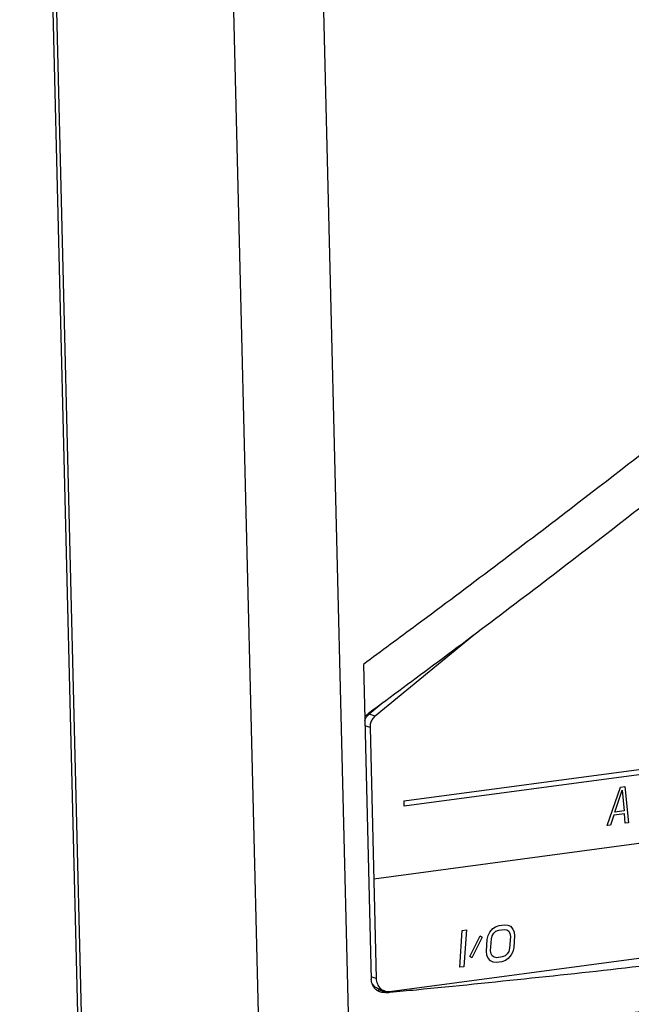
# Model space of a CAD drawing. Extents: x 0 to 34, y 0 to 22.
# Drawn here: x 25.6 to 26.2, y 15.7 to 16.7 of the extents above; entities that cross this region are included whole.
import ezdxf

# ---------------------------------------------------------------- set-up
doc = ezdxf.new("R2010")
doc.units = 0
doc.header["$LTSCALE"] = 1.87
doc.header["$MEASUREMENT"] = 0
doc.layers.get('0').update_dxf_attribs({"linetype": 'CONTINUOUS'})
doc.layers.add('COS_FEATURE', color=7, linetype='CONTINUOUS')

msp = doc.modelspace()

# ---------------------------------------------------------------- linework, layer by layer
at = {"color": 7, "linetype": 'CONTINUOUS'}
for p, q in [((25.69341, 14.88332), (25.61207, 18.18772)), ((25.85303, 15.63022), (25.79165, 18.124)), ((25.94362, 15.62571), (25.88223, 18.1195)), ((25.68944, 14.8888), (25.61923, 17.74093)), ((26.06908, 16.03623), (25.9697, 15.95455)), ((25.95814, 16.0068), (25.96594, 15.68979)), ((25.97788, 15.96827), (25.96368, 15.9566)), ((25.9697, 15.95455), (25.96368, 15.9566)), ((25.96467, 15.94336), (25.95966, 15.94506)), ((25.96467, 15.94336), (25.97089, 15.6907)), ((25.98439, 15.67776), (26.97202, 15.80974)), ((25.97089, 15.6907), (25.96673, 15.69211)), ((25.9792, 15.67825), (25.97318, 15.6803)), ((25.97355, 15.67917), (25.97568, 15.67945)), ((25.98047, 15.67645), (25.97355, 15.67917))]:
    msp.add_line(p, q, dxfattribs=at)
for points, knots in [([(26.59224, 16.50476), (26.5751, 16.49036), (26.50929, 16.43541), (26.40577, 16.35084), (26.28089, 16.25163), (26.15384, 16.15307), (26.04597, 16.07165), (25.97608, 16.01999), (25.95814, 16.0068)], [0, 0, 0, 0, 0.083312, 0.318947, 0.497261, 0.676666, 0.917152, 1, 1, 1, 1]), ([(26.62511, 16.47959), (26.60324, 16.46107), (26.533, 16.402), (26.42514, 16.31344), (26.30088, 16.21426), (26.17442, 16.11569), (26.0616, 16.03017), (25.9865, 15.97452), (25.96314, 15.95733)], [0, 0, 0, 0, 0.101943, 0.32647, 0.496432, 0.66748, 0.896839, 1, 1, 1, 1]), ([(25.95943, 15.9504), (25.9598, 15.95149), (25.96068, 15.95329), (25.96191, 15.95487), (25.96249, 15.95548)], [0, 0, 0, 0, 0.575636, 1, 1, 1, 1]), ([(25.9697, 15.95455), (25.96863, 15.95367), (25.96675, 15.95152), (25.96501, 15.94763), (25.96463, 15.94477), (25.96467, 15.94336)], [0, 0, 0, 0, 0.328638, 0.665216, 1, 1, 1, 1]), ([(26.01126, 15.67943), (26.08857, 15.68698), (26.25072, 15.70407), (26.49426, 15.73395), (26.73741, 15.7686), (26.89556, 15.79451), (26.9723, 15.808)], [0, 0, 0, 0, 0.240296, 0.504327, 0.758952, 1, 1, 1, 1]), ([(27.0286, 15.77071), (26.94444, 15.75598), (26.7716, 15.72776), (26.50579, 15.6898), (26.22839, 15.65537), (26.03961, 15.6352), (25.94362, 15.62572)], [0, 0, 0, 0, 0.234106, 0.479837, 0.735674, 1, 1, 1, 1]), ([(25.97037, 15.67978), (25.96969, 15.6804), (25.96846, 15.68179), (25.96707, 15.68423), (25.96619, 15.68693), (25.96596, 15.68883), (25.96594, 15.68979)], [0, 0, 0, 0, 0.244549, 0.49235, 0.74415, 1, 1, 1, 1]), ([(25.97101, 15.68131), (25.97027, 15.68175), (25.96889, 15.68282), (25.96777, 15.68415), (25.96728, 15.68488)], [0, 0, 0, 0, 0.494392, 1, 1, 1, 1]), ([(25.97089, 15.6907), (25.97091, 15.68975), (25.97112, 15.68787), (25.97167, 15.68607), (25.97203, 15.68521)], [0, 0, 0, 0, 0.506423, 1, 1, 1, 1]), ([(25.97203, 15.68521), (25.97237, 15.68438), (25.97321, 15.6828), (25.97491, 15.68077), (25.97693, 15.67921), (25.97844, 15.67851), (25.9792, 15.67825)], [0, 0, 0, 0, 0.262474, 0.517642, 0.767151, 1, 1, 1, 1]), ([(25.97437, 15.67729), (25.97374, 15.67753), (25.97291, 15.67794), (25.97212, 15.67843), (25.97191, 15.67857)], [0, 0, 0, 0, 0.721732, 1, 1, 1, 1]), ([(25.9792, 15.67825), (25.97924, 15.67824), (25.98009, 15.67796), (25.98182, 15.6776), (25.98354, 15.67765), (25.98439, 15.67776)], [0, 0, 0, 0, 0.026729, 0.510082, 1, 1, 1, 1])]:
    msp.add_open_spline(points, degree=3, knots=knots, dxfattribs=at)
for points in [[(25.95931, 15.95417), (25.96002, 15.95492), (25.96081, 15.95562), (25.96164, 15.95623)], [(25.96314, 15.95733), (25.96264, 15.95696), (25.96214, 15.9566), (25.96164, 15.95623)], [(25.96249, 15.95548), (25.96286, 15.95588), (25.96326, 15.95625), (25.96368, 15.9566)], [(25.96728, 15.68488), (25.96696, 15.68536), (25.96666, 15.68586), (25.9664, 15.68638)], [(25.97191, 15.67857), (25.97137, 15.67894), (25.97085, 15.67934), (25.97037, 15.67978)], [(25.97318, 15.6803), (25.97242, 15.68056), (25.97169, 15.6809), (25.97101, 15.68131)], [(25.97127, 15.67908), (25.97203, 15.67904), (25.9728, 15.67906), (25.97355, 15.67917)], [(25.97504, 15.67705), (25.97481, 15.67712), (25.97459, 15.6772), (25.97437, 15.67729)], [(25.97771, 15.67647), (25.97681, 15.67657), (25.97591, 15.67676), (25.97504, 15.67705)], [(25.98047, 15.67645), (25.97956, 15.67636), (25.97863, 15.67637), (25.97771, 15.67647)], [(25.98047, 15.67645), (25.98181, 15.67658), (25.98315, 15.67671), (25.98449, 15.67684)], [(25.98449, 15.67684), (25.99341, 15.67769), (26.00234, 15.67856), (26.01126, 15.67943)]]:
    msp.add_open_spline(points, degree=3, dxfattribs=at)
at = {"layer": 'COS_FEATURE', "color": 4, "linetype": 'CONTINUOUS'}
for p, q in [((25.99901, 15.86935), (26.9459, 15.99589)), ((26.94604, 15.99054), (25.99914, 15.864)), ((25.96842, 15.7911), (26.98232, 15.92659)), ((26.20339, 15.84461), (26.21678, 15.88326)), ((26.21678, 15.88326), (26.22103, 15.88382)), ((26.22103, 15.88382), (26.22464, 15.84745)), ((26.2109, 15.85816), (26.21849, 15.88035)), ((26.21849, 15.88035), (26.22046, 15.85944)), ((25.99914, 15.864), (25.99901, 15.86935)), ((26.20995, 15.8549), (26.20658, 15.84504)), ((26.22058, 15.85632), (26.20995, 15.8549)), ((26.22046, 15.85944), (26.2109, 15.85816)), ((26.22145, 15.84703), (26.22058, 15.85632)), ((26.20658, 15.84504), (26.20339, 15.84461)), ((26.22464, 15.84745), (26.22145, 15.84703)), ((26.09101, 15.74282), (26.09448, 15.74407)), ((26.09448, 15.74407), (26.09996, 15.7448)), ((26.09996, 15.7448), (26.10332, 15.74447)), ((26.10332, 15.74447), (26.10595, 15.74325)), ((26.10595, 15.74325), (26.10847, 15.74045)), ((26.05498, 15.70194), (26.05753, 15.73913)), ((26.05753, 15.73913), (26.06163, 15.73968)), ((26.06163, 15.73968), (26.05909, 15.70249)), ((26.06521, 15.71271), (26.07546, 15.73369)), ((26.07546, 15.73369), (26.07741, 15.73238)), ((26.08266, 15.72994), (26.08362, 15.73399)), ((26.08362, 15.73399), (26.08521, 15.73734)), ((26.08521, 15.73734), (26.08816, 15.74087)), ((26.08677, 15.73049), (26.08767, 15.73375)), ((26.08767, 15.73375), (26.0892, 15.73631)), ((26.08816, 15.74087), (26.09101, 15.74282)), ((26.0892, 15.73631), (26.09136, 15.73816)), ((26.09136, 15.73816), (26.09416, 15.73932)), ((26.09416, 15.73932), (26.09963, 15.74005)), ((26.09963, 15.74005), (26.10231, 15.73963)), ((26.10231, 15.73963), (26.10426, 15.73832)), ((26.10426, 15.73832), (26.10546, 15.73613)), ((26.10593, 15.73305), (26.10512, 15.72118)), ((26.10546, 15.73613), (26.10593, 15.73305)), ((26.10847, 15.74045), (26.10962, 15.73747)), ((26.11004, 15.7336), (26.10922, 15.72173)), ((26.10962, 15.73747), (26.11004, 15.7336)), ((26.07741, 15.73238), (26.06715, 15.7114)), ((26.08185, 15.71807), (26.08266, 15.72994)), ((26.08596, 15.71862), (26.08677, 15.73049)), ((26.08226, 15.71421), (26.08185, 15.71807)), ((26.08342, 15.71123), (26.08226, 15.71421)), ((26.08642, 15.71555), (26.08596, 15.71862)), ((26.08763, 15.71336), (26.08642, 15.71555)), ((26.08958, 15.71205), (26.08763, 15.71336)), ((26.10052, 15.71351), (26.09773, 15.71235)), ((26.10269, 15.71537), (26.10052, 15.71351)), ((26.10422, 15.71793), (26.10269, 15.71537)), ((26.10668, 15.71433), (26.10373, 15.7108)), ((26.10512, 15.72118), (26.10422, 15.71793)), ((26.10827, 15.71768), (26.10668, 15.71433)), ((26.10922, 15.72173), (26.10827, 15.71768)), ((26.06715, 15.7114), (26.06521, 15.71271)), ((26.08594, 15.70843), (26.08342, 15.71123)), ((26.08857, 15.70721), (26.08594, 15.70843)), ((26.09193, 15.70687), (26.08857, 15.70721)), ((26.09226, 15.71162), (26.08958, 15.71205)), ((26.09741, 15.70761), (26.09193, 15.70687)), ((26.09773, 15.71235), (26.09226, 15.71162)), ((26.10088, 15.70886), (26.09741, 15.70761)), ((26.10373, 15.7108), (26.10088, 15.70886)), ((26.05909, 15.70249), (26.05498, 15.70194))]:
    msp.add_line(p, q, dxfattribs=at)

doc.saveas('drawing.dxf')
